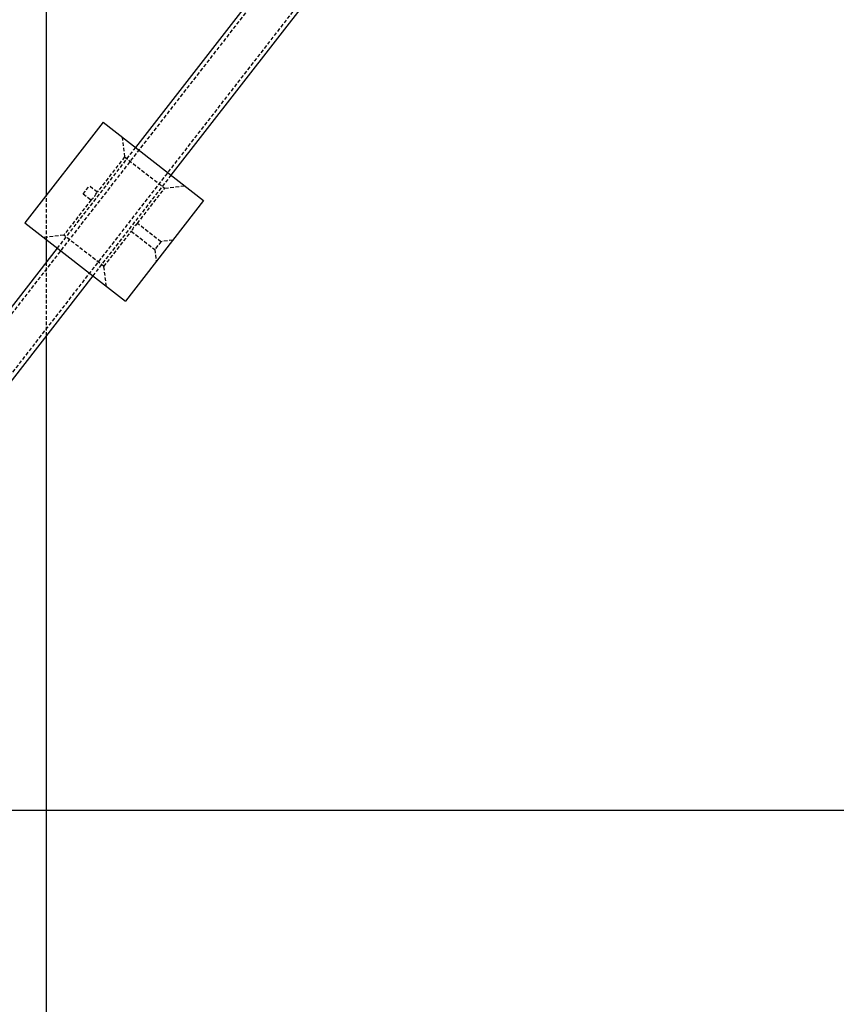
# Model space of a CAD drawing. Units: millimetres. Extents: x 691 to 43392, y 378 to 42750.
# Drawn here: x 12162 to 12450, y 39081 to 39429 of the extents above; entities that cross this region are included whole.
import ezdxf

# ---------------------------------------------------------------- set-up
doc = ezdxf.new("R2010")
doc.units = ezdxf.units.MM
doc.linetypes.add('HIDDEN', pattern=[1.905, 1.27, -0.635])

msp = doc.modelspace()

# ---------------------------------------------------------------- linework, layer by layer
at = {"color": 7, "linetype": 'HIDDEN'}
for p, q in [((12725.8594, 40053.8199), (12111.811, 39264.3292)), ((12122.0726, 39256.348), (12736.1209, 40045.8386)), ((12198.0897, 39387.475), (12198.9667, 39380.4586)), ((12202.8258, 39383.7914), (12175.1985, 39348.2705)), ((12198.9667, 39380.4586), (12189.294, 39368.0222)), ((12198.9667, 39380.4586), (12213.1751, 39369.4076)), ((12187.8281, 39338.4475), (12215.4554, 39373.9683)), ((12184.3857, 39367.4123), (12185.4601, 39368.7937)), ((12185.4601, 39368.7937), (12186.5345, 39370.1751)), ((12189.2979, 39368.0257), (12186.5345, 39370.1751)), ((12203.5055, 39356.9753), (12213.1751, 39369.4076)), ((12213.1751, 39369.4076), (12220.1916, 39370.2847)), ((12171.3604, 39351.2557), (12171.3604, 39366.9538)), ((12187.1615, 39365.2805), (12177.4788, 39352.8312)), ((12184.3857, 39367.4123), (12187.1516, 39365.261)), ((12188.3584, 39366.5394), (12188.2886, 39366.4555)), ((12188.5234, 39366.7627), (12188.3584, 39366.5394)), ((12211.7937, 39350.529), (12203.5055, 39356.9753)), ((12177.4788, 39352.8312), (12170.4624, 39351.9542)), ((12191.6872, 39341.7803), (12177.4788, 39352.8312)), ((12191.6872, 39341.7803), (12201.3707, 39354.2306)), ((12201.3533, 39354.2153), (12209.6449, 39347.7662)), ((12210.7193, 39349.1476), (12209.6449, 39347.7662)), ((12209.6449, 39347.7662), (12210.1712, 39343.5564)), ((12211.7937, 39350.529), (12210.7193, 39349.1476)), ((12216.0036, 39351.0552), (12211.7937, 39350.529)), ((12171.3604, 39317.2747), (12171.3604, 39343.3359)), ((12192.5642, 39334.7639), (12191.6872, 39341.7803)), ((11897.7144, 39149.8293), (14897.7144, 39149.8293)), ((11950.9036, 39149.8393), (12171.3604, 39149.8393))]:
    msp.add_line(p, q, dxfattribs=at)
at = {"color": 7, "linetype": 'Continuous'}
for p, q in [((12171.3604, 39366.9538), (12171.3604, 39899.8293)), ((12359.3807, 39585.0762), (12202.8258, 39383.7914)), ((12215.4554, 39373.9683), (12372.0103, 39575.2532)), ((12191.3802, 39392.6935), (12163.7529, 39357.1727)), ((12191.3802, 39392.6935), (12226.901, 39365.0662)), ((12226.901, 39365.0662), (12199.2737, 39329.5454)), ((12163.7529, 39357.1727), (12199.2737, 39329.5454)), ((12171.3604, 39343.3359), (12171.3604, 39351.2557)), ((12175.1985, 39348.2705), (12138.2543, 39300.7709)), ((12150.884, 39290.9479), (12187.8281, 39338.4475)), ((12171.3604, 38949.8293), (12171.3604, 39317.2747)), ((11819.1621, 39149.8293), (13319.1621, 39149.8293)), ((12026.1309, 39149.8293), (13026.1309, 39149.8293)), ((12171.3604, 39149.8393), (12807.8752, 39149.8393))]:
    msp.add_line(p, q, dxfattribs=at)
at = {"color": 7, "linetype": 'HIDDEN', "flags": 128}
for points in [[(12187.1648, 39365.2779), (12187.1561, 39365.2703), (12187.2741, 39365.3752), (12187.5172, 39365.6027), (12187.8515, 39365.9439), (12188.2239, 39366.3708), (12188.577, 39366.8329), (12188.8755, 39367.2791), (12189.1028, 39367.662), (12189.2459, 39367.9265), (12189.297, 39368.026), (12189.2948, 39368.0216)], [(12203.5055, 39356.9753), (12203.4318, 39356.9104), (12203.2243, 39356.72), (12202.9136, 39356.4124), (12202.5465, 39356.0075), (12202.1822, 39355.5506), (12201.8644, 39355.0944), (12201.6135, 39354.6863), (12201.4429, 39354.3788), (12201.3629, 39354.2248), (12201.3672, 39354.2333)]]:
    msp.add_lwpolyline(points, dxfattribs=at)

doc.saveas('drawing.dxf')
